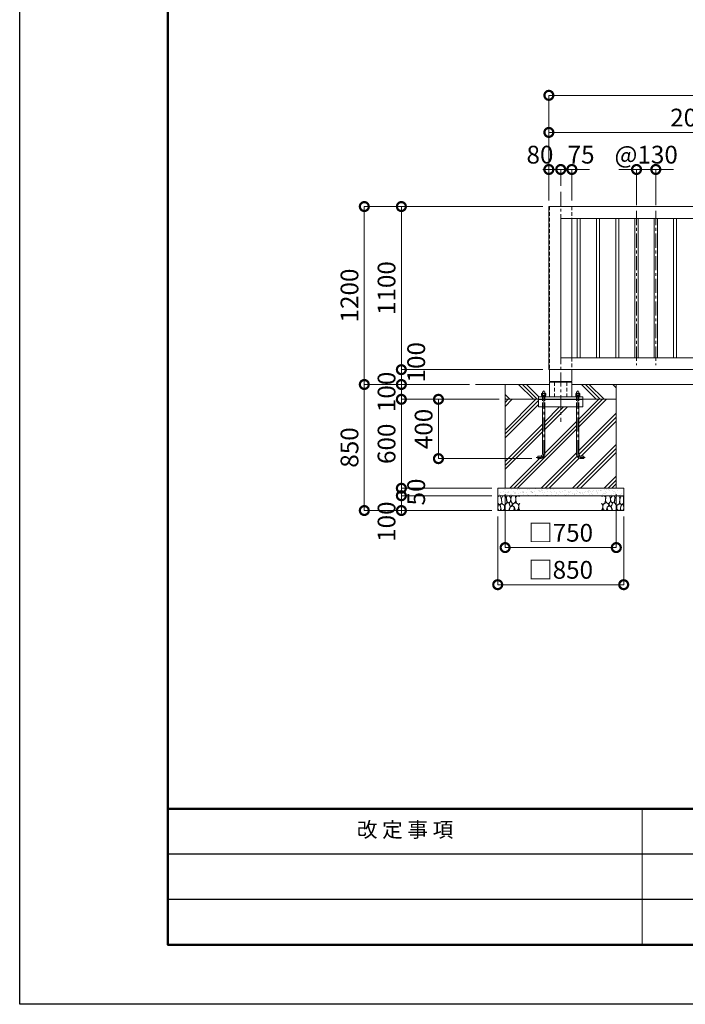
# Model space of a CAD drawing. Extents: x 0 to 16800, y 0 to 11880.
# Drawn here: x 0 to 4491, y 0 to 6640 of the extents above; entities that cross this region are included whole.
import ezdxf
from ezdxf.enums import TextEntityAlignment as Align

# ---------------------------------------------------------------- set-up
doc = ezdxf.new("R2010")
doc.units = 0
doc.header["$MEASUREMENT"] = 0
doc.header["$PDMODE"] = 1
doc.linetypes.add('CENTER', pattern=[50.8, 31.75, -6.35, 6.35, -6.35])
doc.linetypes.add('DASHED', pattern=[19.05, 12.7, -6.35])
doc.layers.get('0').update_dxf_attribs({"linetype": 'CONTINUOUS'})
doc.layers.get('DefPoints').update_dxf_attribs({"linetype": 'CONTINUOUS'})
for name, color, linetype, lineweight in [('FRAM3', 1, 'CONTINUOUS', 50), ('ハッチング', 8, 'CONTINUOUS', 5), ('ボルト・ナット', 8, 'CONTINUOUS', 9), ('基準線', 6, 'CENTER', 18), ('外形線', 7, 'CONTINUOUS', 18), ('寸法線', 3, 'CONTINUOUS', 18), ('文字', 4, 'CONTINUOUS', 18), ('枠線', 7, 'CONTINUOUS', 30), ('細線', 8, 'CONTINUOUS', 5), ('隠れ線', 5, 'DASHED', 18)]:
    doc.layers.add(name, color=color, linetype=linetype, lineweight=lineweight)
doc.styles.get("Standard").update_dxf_attribs({"font": 'TXT.SHX', "bigfont": 'bigfont.shx'})
doc.dimstyles.new('40ベース', dxfattribs={"dimscale": 40, "dimtxt": 3, "dimasz": 3, "dimexe": 0, "dimexo": 1, "dimgap": 1, "dimtad": 3, "dimdec": 1, "dimdsep": 46, "dimtxsty": 'Standard', "dimblk": 'DOTSMALL', "dimcen": 0, "dimclrd": 256, "dimclre": 256, "dimclrt": 7, "dimadec": 3, "dimazin": 2, "dimtfac": 1, "dimtdec": 1, "dimtix": 1, "dimtmove": 2, "dimatfit": 2, "dimldrblk": 'OPEN', "dimfxl": 0, "dimtolj": 1, "dimlwd": -1, "dimlwe": -1, "dimarcsym": 0})

# ---------------------------------------------------------------- blocks, each defined once
blk = doc.blocks.new('A$C5FE242B8')
at = {"layer": '細線'}
for points in [[(15.7, 99.5), (6.7, 96.9), (0.9, 92.9), (0.3, 72.2), (0.6, 50.1), (12.2, 39.5), (27, 49.1), (25.7, 74), (22.1, 89.1), (15.7, 99.5)], [(56.5, 87.9), (48.1, 97), (33.7, 99.2), (26, 80), (25.7, 73.1), (29.9, 45), (46.5, 34.7), (61.7, 52.6), (60.2, 77), (56.5, 87.9)], [(80.7, 95.1), (71.7, 99), (62.6, 98.8), (58.9, 83.1), (62.3, 67.7), (67.7, 52), (86.1, 59.2), (89.4, 83.3), (80.7, 95.1)], [(106.3, 98.4), (92.9, 95.8), (88.6, 76), (88.3, 73.7), (89.8, 58.6), (94.3, 56.2), (102.5, 43.5), (117.9, 56.2), (122, 70.2), (120.2, 95.8), (106.3, 98.4)], [(146.6, 94.3), (132.7, 99.2), (123.1, 92.3), (121.4, 84.2), (122.4, 69.8), (126.7, 50.4), (138.1, 42), (149.3, 47.1)], [(15.4, 36), (8.8, 40.7), (2.1, 37.2), (0, 16.9), (7, 0.3), (18.7, 2.7), (20.6, 19.3), (15.4, 36)], [(34.5, 41.4), (22.4, 45.6), (16.3, 35.9), (20.6, 18.4), (24.8, 0.3), (35.7, 0.6), (45.3, 9.1), (45.6, 32.9), (42, 37.5), (34.5, 41.4)], [(73.8, 53.8), (59.8, 50.4), (50.5, 37.8), (45.6, 26.6), (45.9, 6.9), (57.7, 0.3), (75, 3.3), (84, 26.9), (73.8, 53.8)], [(97.3, 49.5), (93.1, 57.1), (84.3, 58), (76.2, 49.5), (80.7, 35.9), (87.1, 26), (98.2, 35.6), (97.3, 49.5)], [(99.1, 32), (93.1, 30.2), (82.2, 21.4), (80.4, 1.5), (97.9, 0), (110, 3.9), (110.6, 23.3), (99.1, 32)], [(125.4, 48.6), (116.7, 54.4), (100.4, 41.1), (102.2, 30.2), (112.1, 22), (116.7, 3.3), (126.3, 0.3), (138.1, 6), (141.5, 29.9), (136.9, 43.2), (125.4, 48.6)], [(149.3, 46.9), (142.4, 41.1), (141.5, 30.5), (142.4, 12.1), (149, 0.9), (149.3, 0.9)]]:
    blk.add_lwpolyline(points, dxfattribs=at)
blk = doc.blocks.new('快工房表題欄2')
at = {"layer": 'FRAM3'}
for p, q in [((0, 22.5), (-377.5, 22.5)), ((-377.5, 22.5), (-377.5, 0)), ((0, 0), (-377.5, 0))]:
    blk.add_line(p, q, dxfattribs=at)
at = {"layer": '枠線'}
for p, q in [((-206.1, 15), (-377.5, 15)), ((-206.1, 7.5), (-377.5, 7.5))]:
    blk.add_line(p, q, dxfattribs=at)
at = {"layer": '細線'}
blk.add_line((-299.06, 22.5), (-299.06, 0), dxfattribs=at)
at = {"layer": '文字', "insert": (-338.28, 18.75), "char_height": 2.5, "width": 65, "attachment_point": 5}
blk.add_mtext('改 定 事 項', dxfattribs=at)
at = {"layer": '文字'}
for tag, p in [('設計', (-240, 18.75)), ('製品名称', (-144.63, 18.75)), ('図面番号', (-70.65, 18.75)), ('改定事項１', (-338.28, 11.25)), ('改定年月日１', (-278.28, 11.25)), ('製図', (-240, 11.25)), ('縮尺', (-215, 11.25)), ('型番', (-144.63, 11.25)), ('管理番号', (-70.65, 11.25)), ('改定事項２', (-338.28, 3.75)), ('改定年月日２', (-278.28, 3.75)), ('検図', (-240, 3.75)), ('物件名称', (-144.63, 3.75)), ('年月日', (-70.65, 3.75))]:
    blk.add_attdef(tag, text='', height=2.5, dxfattribs=at).set_placement(p, align=Align.MIDDLE_CENTER)
blk = doc.blocks.new('_DotSmall')
at = {"layer": 'FRAM3', "color": 0, "const_width": 0.5}
blk.add_lwpolyline([(-0.0625, 0, 1), (0.0625, 0, 1)], format="xyb", close=True, dxfattribs=at)
blk = doc.blocks.new('*D468')
at = {"layer": 'DefPoints', "color": 0}
for p in [(3570, 5380), (2325, 4180), (3075, 4180)]:
    blk.add_point(p, dxfattribs=at)
at = {"layer": '寸法線'}
for p, q in [((3530, 5380), (2325, 5380)), ((2325, 5380), (2325, 4180)), ((3035, 4180), (2325, 4180))]:
    blk.add_line(p, q, dxfattribs=at)
at = {"layer": '寸法線', "xscale": 120, "yscale": 120, "zscale": 120}
for p, rotation in [((2325, 5380), 90), ((2325, 4180), 270)]:
    blk.add_blockref('_DotSmall', p, dxfattribs=dict(at, rotation=rotation))
at = {"layer": '寸法線', "color": 7, "insert": (2225, 4780), "char_height": 120, "attachment_point": 5, "rotation": 90}
blk.add_mtext('\\A1;1200', dxfattribs=at)
blk = doc.blocks.new('_OPEN')
at = {"color": 0, "linetype": 'ByBlock'}
for p, q in [((-1, 0.167), (0, 0)), ((0, 0), (-1, -0.167)), ((0, 0), (-1, 0))]:
    blk.add_line(p, q, dxfattribs=at)
blk = doc.blocks.new('*D469')
at = {"layer": 'DefPoints', "color": 0}
for p in [(3275, 4080), (2575, 3480), (3225, 3480)]:
    blk.add_point(p, dxfattribs=at)
at = {"layer": '寸法線'}
for p, q in [((3235, 4080), (2575, 4080)), ((2575, 4080), (2575, 3480)), ((3185, 3480), (2575, 3480))]:
    blk.add_line(p, q, dxfattribs=at)
at = {"layer": '寸法線', "xscale": 120, "yscale": 120, "zscale": 120}
for p, rotation in [((2575, 4080), 90), ((2575, 3480), 270)]:
    blk.add_blockref('_DotSmall', p, dxfattribs=dict(at, rotation=rotation))
at = {"layer": '寸法線', "color": 7, "insert": (2475, 3780), "char_height": 120, "attachment_point": 5, "rotation": 90}
blk.add_mtext('\\A1;600', dxfattribs=at)
blk = doc.blocks.new('*D470')
at = {"layer": 'DefPoints', "color": 0}
for p in [(3275, 4080), (2825, 3680), (3495, 3680)]:
    blk.add_point(p, dxfattribs=at)
at = {"layer": '寸法線'}
for p, q in [((3235, 4080), (2825, 4080)), ((2825, 4080), (2825, 3680)), ((3455, 3680), (2825, 3680))]:
    blk.add_line(p, q, dxfattribs=at)
at = {"layer": '寸法線', "xscale": 120, "yscale": 120, "zscale": 120}
for p, rotation in [((2825, 4080), 90), ((2825, 3680), 270)]:
    blk.add_blockref('_DotSmall', p, dxfattribs=dict(at, rotation=rotation))
at = {"layer": '寸法線', "color": 7, "insert": (2725, 3880), "char_height": 120, "attachment_point": 5, "rotation": 90}
blk.add_mtext('\\A1;400', dxfattribs=at)
blk = doc.blocks.new('*D466')
at = {"layer": 'DefPoints', "color": 0}
for p in [(3570, 5380), (2575, 4280), (3570, 4280)]:
    blk.add_point(p, dxfattribs=at)
at = {"layer": '寸法線'}
for p, q in [((3530, 5380), (2575, 5380)), ((2575, 5380), (2575, 4280)), ((3530, 4280), (2575, 4280))]:
    blk.add_line(p, q, dxfattribs=at)
at = {"layer": '寸法線', "xscale": 120, "yscale": 120, "zscale": 120}
for p, rotation in [((2575, 5380), 90), ((2575, 4280), 270)]:
    blk.add_blockref('_DotSmall', p, dxfattribs=dict(at, rotation=rotation))
at = {"layer": '寸法線', "color": 7, "insert": (2475, 4830), "char_height": 120, "attachment_point": 5, "rotation": 90}
blk.add_mtext('\\A1;1100', dxfattribs=at)
blk = doc.blocks.new('*D467')
at = {"layer": 'DefPoints', "color": 0}
for p in [(3075, 4180), (2575, 4080), (3275, 4080)]:
    blk.add_point(p, dxfattribs=at)
at = {"layer": '寸法線'}
for p, q in [((2575, 4180), (2575, 4300)), ((3035, 4180), (2575, 4180)), ((2575, 4180), (2575, 4080)), ((3235, 4080), (2575, 4080)), ((2575, 4080), (2575, 3960))]:
    blk.add_line(p, q, dxfattribs=at)
at = {"layer": '寸法線', "xscale": 120, "yscale": 120, "zscale": 120}
for p, rotation in [((2575, 4180), 270), ((2575, 4080), 90)]:
    blk.add_blockref('_DotSmall', p, dxfattribs=dict(at, rotation=rotation))
at = {"layer": '寸法線', "color": 7, "insert": (2475, 4130), "char_height": 120, "attachment_point": 5, "rotation": 90}
blk.add_mtext('\\A1;100', dxfattribs=at)
blk = doc.blocks.new('*D465')
at = {"layer": 'DefPoints', "color": 0}
for p in [(3225, 3430), (2575, 3330), (3225, 3330)]:
    blk.add_point(p, dxfattribs=at)
at = {"layer": '寸法線'}
for p, q in [((3185, 3430), (2575, 3430)), ((2575, 3430), (2575, 3330)), ((3185, 3330), (2575, 3330))]:
    blk.add_line(p, q, dxfattribs=at)
at = {"layer": '寸法線', "xscale": 120, "yscale": 120, "zscale": 120}
for p, rotation in [((2575, 3430), 90), ((2575, 3330), 270)]:
    blk.add_blockref('_DotSmall', p, dxfattribs=dict(at, rotation=rotation))
at = {"layer": '寸法線', "color": 7, "insert": (2475, 3255), "char_height": 120, "attachment_point": 5, "rotation": 90}
blk.add_mtext('\\A1;100', dxfattribs=at)
blk = doc.blocks.new('*D463')
at = {"layer": 'DefPoints', "color": 0}
for p in [(3570, 4280), (2575, 4180), (3075, 4180)]:
    blk.add_point(p, dxfattribs=at)
at = {"layer": '寸法線'}
for p, q in [((3530, 4280), (2575, 4280)), ((2575, 4280), (2575, 4180)), ((3035, 4180), (2575, 4180))]:
    blk.add_line(p, q, dxfattribs=at)
at = {"layer": '寸法線', "xscale": 120, "yscale": 120, "zscale": 120}
for p, rotation in [((2575, 4280), 90), ((2575, 4180), 270)]:
    blk.add_blockref('_DotSmall', p, dxfattribs=dict(at, rotation=rotation))
at = {"layer": '寸法線', "color": 7, "insert": (2675, 4330), "char_height": 120, "attachment_point": 5, "rotation": 90}
blk.add_mtext('\\A1;100', dxfattribs=at)
blk = doc.blocks.new('*D464')
at = {"layer": 'DefPoints', "color": 0}
for p in [(3075, 4180), (2325, 3330), (3225, 3330)]:
    blk.add_point(p, dxfattribs=at)
at = {"layer": '寸法線'}
for p, q in [((3035, 4180), (2325, 4180)), ((2325, 4180), (2325, 3330)), ((3185, 3330), (2325, 3330))]:
    blk.add_line(p, q, dxfattribs=at)
at = {"layer": '寸法線', "xscale": 120, "yscale": 120, "zscale": 120}
for p, rotation in [((2325, 4180), 90), ((2325, 3330), 270)]:
    blk.add_blockref('_DotSmall', p, dxfattribs=dict(at, rotation=rotation))
at = {"layer": '寸法線', "color": 7, "insert": (2225, 3755), "char_height": 120, "attachment_point": 5, "rotation": 90}
blk.add_mtext('\\A1;850', dxfattribs=at)
blk = doc.blocks.new('*D471')
at = {"layer": 'DefPoints', "color": 0}
for p in [(3225, 3480), (2575, 3430), (3225, 3430)]:
    blk.add_point(p, dxfattribs=at)
at = {"layer": '寸法線'}
for p, q in [((2575, 3480), (2575, 3600)), ((3185, 3480), (2575, 3480)), ((2575, 3480), (2575, 3430)), ((3185, 3430), (2575, 3430)), ((2575, 3430), (2575, 3310))]:
    blk.add_line(p, q, dxfattribs=at)
at = {"layer": '寸法線', "xscale": 120, "yscale": 120, "zscale": 120}
for p, rotation in [((2575, 3480), 270), ((2575, 3430), 90)]:
    blk.add_blockref('_DotSmall', p, dxfattribs=dict(at, rotation=rotation))
at = {"layer": '寸法線', "color": 7, "insert": (2675, 3455), "char_height": 120, "attachment_point": 5, "rotation": 90}
blk.add_mtext('\\A1;50', dxfattribs=at)
blk = doc.blocks.new('*D472')
at = {"layer": 'DefPoints', "color": 0}
for p in [(4161.5, 5630), (4161.5, 5350), (4291.5, 5350)]:
    blk.add_point(p, dxfattribs=at)
at = {"layer": '寸法線'}
for p, q in [((4161.5, 5630), (4041.5, 5630)), ((4161.5, 5390), (4161.5, 5630)), ((4291.5, 5630), (4161.5, 5630)), ((4291.5, 5390), (4291.5, 5630)), ((4291.5, 5630), (4411.5, 5630))]:
    blk.add_line(p, q, dxfattribs=at)
at = {"layer": '寸法線', "xscale": 120, "yscale": 120, "zscale": 120}
blk.add_blockref('_DotSmall', (4161.5, 5630), dxfattribs=at)
at = {"layer": '寸法線', "xscale": 120, "yscale": 120, "zscale": 120, "rotation": 180}
blk.add_blockref('_DotSmall', (4291.5, 5630), dxfattribs=at)
at = {"layer": '寸法線', "color": 7, "insert": (4226.5, 5730), "char_height": 120, "attachment_point": 5}
blk.add_mtext('\\A1;@130', dxfattribs=at)
blk = doc.blocks.new('*D473')
at = {"layer": 'DefPoints', "color": 0}
for p in [(3570, 5880), (3570, 5380), (5570, 5380)]:
    blk.add_point(p, dxfattribs=at)
at = {"layer": '寸法線'}
for p, q in [((3570, 5420), (3570, 5880)), ((5570, 5880), (3570, 5880)), ((5570, 5420), (5570, 5880))]:
    blk.add_line(p, q, dxfattribs=at)
at = {"layer": '寸法線', "xscale": 120, "yscale": 120, "zscale": 120, "rotation": 180}
blk.add_blockref('_DotSmall', (3570, 5880), dxfattribs=at)
at = {"layer": '寸法線', "xscale": 120, "yscale": 120, "zscale": 120}
blk.add_blockref('_DotSmall', (5570, 5880), dxfattribs=at)
at = {"layer": '寸法線', "color": 7, "insert": (4570, 5980), "char_height": 120, "attachment_point": 5}
blk.add_mtext('\\A1;2000', dxfattribs=at)
blk = doc.blocks.new('*D475')
at = {"layer": 'DefPoints', "color": 0}
for p in [(7580, 6130), (3570, 5380), (7580, 5380)]:
    blk.add_point(p, dxfattribs=at)
at = {"layer": '寸法線'}
for p, q in [((3570, 5420), (3570, 6130)), ((3570, 6130), (7580, 6130)), ((7580, 5420), (7580, 6130))]:
    blk.add_line(p, q, dxfattribs=at)
at = {"layer": '寸法線', "xscale": 120, "yscale": 120, "zscale": 120, "rotation": 180}
blk.add_blockref('_DotSmall', (3570, 6130), dxfattribs=at)
at = {"layer": '寸法線', "xscale": 120, "yscale": 120, "zscale": 120}
blk.add_blockref('_DotSmall', (7580, 6130), dxfattribs=at)
at = {"layer": '寸法線', "color": 7, "insert": (5575, 6230), "char_height": 120, "attachment_point": 5}
blk.add_mtext('\\A1;4010', dxfattribs=at)
blk = doc.blocks.new('*D476')
at = {"layer": 'DefPoints', "color": 0}
for p in [(3570, 5630), (3650, 5480), (3570, 5380)]:
    blk.add_point(p, dxfattribs=at)
at = {"layer": '寸法線'}
for p, q in [((3570, 5420), (3570, 5630)), ((3650, 5630), (3570, 5630)), ((3650, 5520), (3650, 5630))]:
    blk.add_line(p, q, dxfattribs=at)
at = {"layer": '寸法線', "xscale": 120, "yscale": 120, "zscale": 120, "rotation": 180}
blk.add_blockref('_DotSmall', (3570, 5630), dxfattribs=at)
at = {"layer": '寸法線', "xscale": 120, "yscale": 120, "zscale": 120}
blk.add_blockref('_DotSmall', (3650, 5630), dxfattribs=at)
at = {"layer": '寸法線', "color": 7, "insert": (3510, 5730), "char_height": 120, "attachment_point": 5}
blk.add_mtext('\\A1;80', dxfattribs=at)
blk = doc.blocks.new('*D477')
at = {"layer": 'DefPoints', "color": 0}
for p in [(3650, 5630), (3650, 5480), (3725, 5380)]:
    blk.add_point(p, dxfattribs=at)
at = {"layer": '寸法線'}
for p, q in [((3650, 5630), (3530, 5630)), ((3650, 5520), (3650, 5630)), ((3725, 5630), (3650, 5630)), ((3725, 5420), (3725, 5630)), ((3725, 5630), (3845, 5630))]:
    blk.add_line(p, q, dxfattribs=at)
at = {"layer": '寸法線', "xscale": 120, "yscale": 120, "zscale": 120}
blk.add_blockref('_DotSmall', (3650, 5630), dxfattribs=at)
at = {"layer": '寸法線', "xscale": 120, "yscale": 120, "zscale": 120, "rotation": 180}
blk.add_blockref('_DotSmall', (3725, 5630), dxfattribs=at)
at = {"layer": '寸法線', "color": 7, "insert": (3787.5, 5730), "char_height": 120, "attachment_point": 5}
blk.add_mtext('\\A1;75', dxfattribs=at)
blk = doc.blocks.new('*D479')
at = {"layer": 'DefPoints', "color": 0}
for p in [(3275, 3480), (4025, 3480), (4025, 3080)]:
    blk.add_point(p, dxfattribs=at)
at = {"layer": '寸法線'}
for p, q in [((3275, 3440), (3275, 3080)), ((4025, 3440), (4025, 3080)), ((3275, 3080), (4025, 3080))]:
    blk.add_line(p, q, dxfattribs=at)
at = {"layer": '寸法線', "xscale": 120, "yscale": 120, "zscale": 120, "rotation": 180}
blk.add_blockref('_DotSmall', (3275, 3080), dxfattribs=at)
at = {"layer": '寸法線', "xscale": 120, "yscale": 120, "zscale": 120}
blk.add_blockref('_DotSmall', (4025, 3080), dxfattribs=at)
at = {"layer": '寸法線', "color": 7, "insert": (3650, 3180), "char_height": 120, "attachment_point": 5}
blk.add_mtext('\\A1;□750', dxfattribs=at)
blk = doc.blocks.new('*D480')
at = {"layer": 'DefPoints', "color": 0}
for p in [(3225, 3330), (4075, 3330), (4075, 2830)]:
    blk.add_point(p, dxfattribs=at)
at = {"layer": '寸法線'}
for p, q in [((3225, 3290), (3225, 2830)), ((4075, 3290), (4075, 2830)), ((3225, 2830), (4075, 2830))]:
    blk.add_line(p, q, dxfattribs=at)
at = {"layer": '寸法線', "xscale": 120, "yscale": 120, "zscale": 120, "rotation": 180}
blk.add_blockref('_DotSmall', (3225, 2830), dxfattribs=at)
at = {"layer": '寸法線', "xscale": 120, "yscale": 120, "zscale": 120}
blk.add_blockref('_DotSmall', (4075, 2830), dxfattribs=at)
at = {"layer": '寸法線', "color": 7, "insert": (3650, 2930), "char_height": 120, "attachment_point": 5}
blk.add_mtext('\\A1;□850', dxfattribs=at)

msp = doc.modelspace()

# ---------------------------------------------------------------- hatches: boundary and pattern name
at = {"layer": 'ハッチング'}
h = msp.add_hatch(dxfattribs=at)
h.set_pattern_fill('PLAST', color=256, scale=600, angle=315)
h.set_pattern_definition([(315, (0, 69700), (106.06602, 106.06602), []), (315, (13.26, 69713.26), (106.06602, 106.06602), []), (315, (26.52, 69726.52), (106.06602, 106.06602), [])])
edge = h.paths.add_edge_path()
edge.add_ellipse((3754.6077, 4112.6356106), major_axis=(-4.3373855, 4.3373855), ratio=1, start_angle=340.6158420051, end_angle=349.3841348604, ccw=False)
edge.add_ellipse((3754.6077, 4112.6356106), major_axis=(-4.3373855, 4.3373855), ratio=1, start_angle=315, end_angle=340.6158420051)
edge.add_line((3751.9557612, 4118.1667087), (3753, 4118.7696))
edge.add_line((3753, 4118.7696), (3757, 4118.7696))
edge.add_line((3757, 4118.7696), (3757, 4130))
edge.add_line((3757, 4130), (3773, 4130))
edge.add_line((3773, 4130), (3773, 4118.7696))
edge.add_line((3773, 4118.7696), (3777, 4118.7696))
edge.add_line((3777, 4118.7696), (3778.0442388, 4118.1667087))
edge.add_ellipse((3775.3923, 4112.6356106), major_axis=(4.3373855, 4.3373855), ratio=1, start_angle=10.6158651396, end_angle=19.3841579957, ccw=False)
edge.add_line((3778.8564, 4117.7383613), (3778.8564, 4104.7696))
edge.add_line((3778.8564, 4104.7696), (3776.25, 4104.7696))
edge.add_line((3776.25, 4104.7696), (3776.25, 4103.8802162))
edge.add_line((3776.25, 4103.8802162), (3778, 4103.8))
edge.add_line((3778, 4103.8), (3778.4, 4103.4))
edge.add_line((3778.4, 4103.4), (3778.4, 4101.4848))
edge.add_line((3778.4, 4101.4848), (3778.4, 4099))
edge.add_line((3778.4, 4099), (3780, 4099))
edge.add_line((3780, 4099), (3780, 4096))
edge.add_line((3780, 4096), (3800, 4096))
edge.add_line((3800, 4096), (3800, 4080))
edge.add_line((3800, 4080), (4025, 4080))
edge.add_line((4025, 4080), (4025, 4180))
edge.add_line((4025, 4180), (3725, 4180))
edge.add_line((3725, 4180), (3725, 4096))
edge.add_line((3725, 4096), (3750, 4096))
edge.add_line((3750, 4096), (3750, 4099))
edge.add_line((3750, 4099), (3752.1696, 4099))
edge.add_line((3752.1696, 4099), (3751.6, 4099.5696))
edge.add_line((3751.6, 4099.5696), (3751.6, 4101.4848))
edge.add_line((3751.6, 4101.4848), (3751.6, 4103.4))
edge.add_line((3751.6, 4103.4), (3752, 4103.8))
edge.add_line((3752, 4103.8), (3753.75, 4103.8802162))
edge.add_line((3753.75, 4103.8802162), (3753.75, 4104.7696))
edge.add_line((3753.75, 4104.7696), (3751.1436, 4104.7696))
edge.add_line((3751.1436, 4104.7696), (3751.1436, 4117.6978075))
edge = h.paths.add_edge_path()
edge.add_ellipse((3545.3923, 4112.6356106), major_axis=(4.3373855, 4.3373855), ratio=1, start_angle=10.6158651396, end_angle=19.3841579962, ccw=False)
edge.add_line((3548.8564, 4117.7383613), (3548.8564, 4104.7696))
edge.add_line((3548.8564, 4104.7696), (3546.25, 4104.7696))
edge.add_line((3546.25, 4104.7696), (3546.25, 4103.8802162))
edge.add_line((3546.25, 4103.8802162), (3548, 4103.8))
edge.add_line((3548, 4103.8), (3548.4, 4103.4))
edge.add_line((3548.4, 4103.4), (3548.4, 4101.4848))
edge.add_line((3548.4, 4101.4848), (3548.4, 4099))
edge.add_line((3548.4, 4099), (3550, 4099))
edge.add_line((3550, 4099), (3550, 4096))
edge.add_line((3550, 4096), (3575, 4096))
edge.add_line((3575, 4096), (3575, 4180))
edge.add_line((3575, 4180), (3275, 4180))
edge.add_line((3275, 4180), (3275, 4080))
edge.add_line((3275, 4080), (3500, 4080))
edge.add_line((3500, 4080), (3500, 4096))
edge.add_line((3500, 4096), (3520, 4096))
edge.add_line((3520, 4096), (3520, 4099))
edge.add_line((3520, 4099), (3522.1696, 4099))
edge.add_line((3522.1696, 4099), (3521.6, 4099.5696))
edge.add_line((3521.6, 4099.5696), (3521.6, 4101.4848))
edge.add_line((3521.6, 4101.4848), (3521.6, 4103.4))
edge.add_line((3521.6, 4103.4), (3522, 4103.8))
edge.add_line((3522, 4103.8), (3523.75, 4103.8802162))
edge.add_line((3523.75, 4103.8802162), (3523.75, 4104.7696))
edge.add_line((3523.75, 4104.7696), (3521.1436, 4104.7696))
edge.add_line((3521.1436, 4104.7696), (3521.1436, 4117.6978075))
edge.add_ellipse((3524.6077, 4112.6356106), major_axis=(-4.3373855, 4.3373855), ratio=1, start_angle=340.6158420033, end_angle=349.3841348604, ccw=False)
edge.add_ellipse((3524.6077, 4112.6356106), major_axis=(-4.3373855, 4.3373855), ratio=1, start_angle=315, end_angle=340.6158420033)
edge.add_line((3521.9557612, 4118.1667087), (3523, 4118.7696))
edge.add_line((3523, 4118.7696), (3527, 4118.7696))
edge.add_line((3527, 4118.7696), (3527, 4130))
edge.add_line((3527, 4130), (3543, 4130))
edge.add_line((3543, 4130), (3543, 4118.7696))
edge.add_line((3543, 4118.7696), (3547, 4118.7696))
edge.add_line((3547, 4118.7696), (3548.0442388, 4118.1667087))
h = msp.add_hatch(dxfattribs=at)
h.set_pattern_fill('PLAST', color=256, scale=600, angle=45)
h.set_pattern_definition([(45, (0, 69700), (-106.06602, 106.06602), []), (45, (-13.26, 69713.26), (-106.06602, 106.06602), []), (45, (-26.52, 69726.52), (-106.06602, 106.06602), [])])
h.paths.add_polyline_path([(4025, 4080), (3800, 4080), (3800, 4028.4), (3773, 4028.4), (3773, 3710, 0.4142135624), (3787, 3696), (3805, 3696), (3805, 3680), (3787, 3680, -0.4142135624), (3757, 3710), (3757, 4028.4), (3543, 4028.4), (3543, 3710, -0.4142135624), (3513, 3680), (3495, 3680), (3495, 3696), (3513, 3696, 0.4142135624), (3527, 3710), (3527, 4028.4), (3500, 4028.4), (3500, 4080), (3275, 4080), (3275, 3480), (4025, 3480)])
at = {"layer": 'ハッチング', "ltscale": 1000}
h = msp.add_hatch(dxfattribs=at)
h.set_pattern_fill('AR-SAND', color=256, scale=20, style=0)
h.set_pattern_definition([(37.5, (0, 69700), (-1.259867, 38.536475), [0, -30.4, 0, -34, 0, -32.5]), (7.5, (0, 69700), (35.395534, 56.44292), [0, -16.4, 0, -27.4, 0, -10.5]), (327.5, (-24.6, 69700), (62.282837, 0.113181), [0, -10, 0, -36, 0, -47]), (317.5, (-24.6, 69700), (60.12253, 17.55351), [0, -5, 0, -23.6, 0, -27])])
h.paths.add_polyline_path([(4075, 3480), (3225, 3480), (3225, 3430), (4075, 3430)])

# ---------------------------------------------------------------- linework, layer by layer
at = {"layer": 'DefPoints'}
msp.add_lwpolyline([(0, 11880), (16800, 11880), (16800, 0), (0, 0)], close=True, dxfattribs=at)
at = {"layer": 'FRAM3'}
msp.add_lwpolyline([(1000, 11480), (16400, 11480), (16400, 400), (1000, 400)], close=True, dxfattribs=at)
at = {"layer": 'ボルト・ナット'}
for p, q in [((3528.0718, 4117.6978075), (3528.0718, 4104.7696)), ((3541.9282, 4117.6978075), (3541.9282, 4104.7696)), ((3758.0718, 4117.6978075), (3758.0718, 4104.7696)), ((3771.9282, 4117.6978075), (3771.9282, 4104.7696)), ((3520, 4096), (3550, 4096)), ((3522, 4103.8), (3521.6, 4103.4)), ((3521.6, 4103.4), (3521.6, 4101.4848)), ((3521.6, 4103.4), (3533.7509337, 4103.4)), ((3521.6, 4101.4848), (3521.6, 4099.5696)), ((3521.6, 4099.5696), (3522, 4099.1696)), ((3521.6, 4099.5696), (3534.2615663, 4099.5696)), ((3525.7, 4103.9696), (3522, 4103.8)), ((3522, 4099.1696), (3525.7, 4099)), ((3525.7, 4099), (3535, 4099)), ((3534.3375, 4099), (3533.675, 4103.9696)), ((3535.6625, 4099), (3535, 4103.9696)), ((3544.3, 4099), (3535, 4099)), ((3548.4, 4103.4), (3535.0759337, 4103.4)), ((3548.4, 4099.5696), (3535.5865663, 4099.5696)), ((3544.3, 4103.9696), (3548, 4103.8)), ((3548, 4099.1696), (3544.3, 4099)), ((3548, 4103.8), (3548.4, 4103.4)), ((3548.4, 4099.5696), (3548, 4099.1696)), ((3548.4, 4103.4), (3548.4, 4101.4848)), ((3548.4, 4101.4848), (3548.4, 4099.5696)), ((3780, 4096), (3750, 4096)), ((3752, 4103.8), (3751.6, 4103.4)), ((3751.6, 4103.4), (3751.6, 4101.4848)), ((3751.6, 4103.4), (3764.9240663, 4103.4)), ((3751.6, 4101.4848), (3751.6, 4099.5696)), ((3751.6, 4099.5696), (3752, 4099.1696)), ((3751.6, 4099.5696), (3764.4134337, 4099.5696)), ((3755.7, 4103.9696), (3752, 4103.8)), ((3752, 4099.1696), (3755.7, 4099)), ((3755.7, 4099), (3765, 4099)), ((3764.3375, 4099), (3765, 4103.9696)), ((3774.3, 4099), (3765, 4099)), ((3765.6625, 4099), (3766.325, 4103.9696)), ((3778.4, 4099.5696), (3765.7384337, 4099.5696)), ((3778.4, 4103.4), (3766.2490663, 4103.4)), ((3774.3, 4103.9696), (3778, 4103.8)), ((3778, 4099.1696), (3774.3, 4099)), ((3778, 4103.8), (3778.4, 4103.4)), ((3778.4, 4099.5696), (3778, 4099.1696)), ((3778.4, 4103.4), (3778.4, 4101.4848)), ((3778.4, 4101.4848), (3778.4, 4099.5696))]:
    msp.add_line(p, q, dxfattribs=at)
for points in [[(3523, 4118.7696), (3521.1436, 4117.6978075), (3521.1436, 4104.7696), (3548.8564, 4104.7696), (3548.8564, 4117.6978075), (3547, 4118.7696)], [(3777, 4118.7696), (3778.8564, 4117.6978075), (3778.8564, 4104.7696), (3751.1436, 4104.7696), (3751.1436, 4117.6978075), (3753, 4118.7696)], [(3520, 4096), (3550, 4096), (3550, 4099), (3520, 4099)], [(3780, 4096), (3750, 4096), (3750, 4099), (3780, 4099)]]:
    msp.add_lwpolyline(points, close=True, dxfattribs=at)
for points in [[(3527, 4118.7696), (3527, 4130), (3543, 4130), (3543, 4118.7696)], [(3773, 4118.7696), (3773, 4130), (3757, 4130), (3757, 4118.7696)], [(3546.25, 4104.7696), (3546.25, 4103.9696), (3523.75, 4103.9696), (3523.75, 4104.7696)], [(3753.75, 4104.7696), (3753.75, 4103.9696), (3776.25, 4103.9696), (3776.25, 4104.7696)]]:
    msp.add_lwpolyline(points, dxfattribs=at)
for points in [[(3527, 4028.4), (3527, 3710, -0.4142135624), (3513, 3696), (3495, 3696), (3495, 3680), (3513, 3680, 0.4142135624), (3543, 3710), (3543, 4028.4)], [(3773, 4028.4), (3773, 3710, 0.4142135624), (3787, 3696), (3805, 3696), (3805, 3680), (3787, 3680, -0.4142135624), (3757, 3710), (3757, 4028.4)]]:
    msp.add_lwpolyline(points, format="xyb", dxfattribs=at)
for centre, major_axis, start_param, end_param in [((3524.6077, 4112.6356106), (-4.3373855, 4.3373855), -1.3855145272, -0.1852817996), ((3535, 4095.8413314), (16.2127342, 16.2127342), 0.4784315129, 1.0923648139), ((3545.3923, 4112.6356106), (4.3373855, 4.3373855), 0.1852817996, 1.3855145272)]:
    msp.add_ellipse(centre, major_axis=major_axis, ratio=1, start_param=start_param, end_param=end_param, dxfattribs=at)
at = {"layer": 'ボルト・ナット', "extrusion": (0, 0, -1)}
for centre, major_axis, start_param, end_param in [((3754.6077, 4112.6356106), (-4.3373855, 4.3373855), 0.1852817996, 1.3855145272), ((3765, 4095.8413314), (-16.2127342, 16.2127342), 0.4784315129, 1.0923648139), ((3775.3923, 4112.6356106), (4.3373855, 4.3373855), -1.3855145272, -0.1852817996)]:
    msp.add_ellipse(centre, major_axis=major_axis, ratio=1, start_param=start_param, end_param=end_param, dxfattribs=at)
at = {"layer": '基準線', "ltscale": 3}
for p, q in [((3650, 5480), (3650, 3928.4)), ((4161.5, 5350), (4161.5, 4310)), ((4291.5, 5350), (4291.5, 4310))]:
    msp.add_line(p, q, dxfattribs=at)
for points in [[(3485, 3688), (3513, 3688, 0.4142135624), (3535, 3710), (3535, 4140)], [(3815, 3688), (3787, 3688, -0.4142135624), (3765, 3710), (3765, 4140)]]:
    msp.add_lwpolyline(points, format="xyb", dxfattribs=at)
at = {"layer": '外形線'}
for p, q in [((3725, 5300), (3725, 4360)), ((3608.7, 4201), (3608.7, 4196)), ((3691.3, 4201), (3691.3, 4196)), ((3075, 4180), (3575, 4180)), ((3725, 4180), (7425, 4180)), ((3800, 4078.4), (3500, 4078.4))]:
    msp.add_line(p, q, dxfattribs=at)
for points in [[(5570, 4913.5), (5570, 4280), (3570, 4280), (3570, 5380), (5570, 5380), (5570, 4978.5)], [(3725, 4280), (3725, 4201), (3575, 4201), (3575, 4280)], [(3575, 4096), (3575, 4196), (3725, 4196), (3725, 4096)], [(3500, 4080), (3500, 4028.4), (3800, 4028.4), (3800, 4080)]]:
    msp.add_lwpolyline(points, dxfattribs=at)
for points in [[(3650, 5300), (5490, 5300), (5490, 4360), (3650, 4360)], [(3782, 5300), (3761, 5300), (3761, 4360), (3782, 4360)], [(3912, 5300), (3891, 5300), (3891, 4360), (3912, 4360)], [(4042, 5300), (4021, 5300), (4021, 4360), (4042, 4360)], [(4172, 5300), (4151, 5300), (4151, 4360), (4172, 4360)], [(4302, 5300), (4281, 5300), (4281, 4360), (4302, 4360)], [(4432, 5300), (4411, 5300), (4411, 4360), (4432, 4360)], [(3500, 4080), (3500, 4096), (3800, 4096), (3800, 4080)]]:
    msp.add_lwpolyline(points, close=True, dxfattribs=at)
at = {"layer": '細線'}
for p, q in [((3275, 3480), (3275, 4180)), ((4025, 4180), (4025, 3480)), ((3275, 4080), (4025, 4080)), ((3225, 3430), (4075, 3430))]:
    msp.add_line(p, q, dxfattribs=at)
msp.add_lwpolyline([(3225, 3480), (3225, 3330), (4075, 3330), (4075, 3480)], close=True, dxfattribs=at)
at = {"layer": '隠れ線', "ltscale": 2}
for p, q in [((3575, 5380), (3575, 4280)), ((3725, 5380), (3725, 5300)), ((3725, 4360), (3725, 4280)), ((3608.7, 4196), (3608.7, 4096)), ((3691.3, 4196), (3691.3, 4096)), ((3527, 4096), (3527, 4028.4)), ((3543, 4096), (3543, 4028.4)), ((3757, 4096), (3757, 4028.4)), ((3773, 4096), (3773, 4028.4))]:
    msp.add_line(p, q, dxfattribs=at)

# ---------------------------------------------------------------- block references
msp.add_blockref('A$C5FE242B8', (3225, 3330))
at = {"xscale": -1}
msp.add_blockref('A$C5FE242B8', (4075, 3330), dxfattribs=at)
at = {"layer": '枠線', "xscale": 40.79470198675477, "yscale": 40.79470198675477, "zscale": 40.79470198675477}
msp.add_blockref('快工房表題欄2', (16400, 400), dxfattribs=at)

# ---------------------------------------------------------------- dimensions: what is measured, and where the dimension line sits
at = {"layer": '寸法線'}
dim = msp.add_linear_dim(base=(7580.0000000001, 6130), p1=(3570.0000000001, 5380), p2=(7580.0000000001, 5380), dimstyle='40ベース', override={"dimdec": 6}, dxfattribs=at)
dim.commit()
dim.dimension.update_dxf_attribs({"geometry": '*D475', "text_midpoint": (5575.0000000001, 6230)})
for base, p1, p2, angle, override, picture, middle in [((3570.0000000001, 5880), (5570.0000000001, 5380), (3570.0000000001, 5380), 180, {"dimdec": 6}, '*D473', (4570.0000000001, 5980)), ((2325.0000000002, 4180), (3570.0000000001, 5380), (3075.0000000001, 4180), 90, {"dimdec": 6}, '*D468', (2225.0000000002, 4780)), ((2575.0000000002, 4280), (3570.0000000001, 5380), (3570.0000000001, 4280), 90, {"dimdec": 6}, '*D466', (2475.0000000002, 4830)), ((2575, 4080), (3075, 4180), (3275, 4080), 90, {"dimdec": 6}, '*D467', (2475, 4130)), ((2325.0000000002, 3330), (3075.0000000001, 4180), (3225.0000000001, 3330), 90, {"dimdec": 6}, '*D464', (2225.0000000002, 3755)), ((2575.0000000002, 3480), (3275.0000000001, 4080), (3225.0000000001, 3480), 90, {"dimdec": 6}, '*D469', (2475.0000000002, 3780)), ((2825, 3680), (3275, 4080), (3495, 3680), 90, {"dimdec": 6}, '*D470', (2725, 3880)), ((2575, 3430), (3225, 3480), (3225, 3430), 90, {"dimtad": 4, "dimdec": 6}, '*D471', (2675, 3455))]:
    dim = msp.add_linear_dim(base=base, p1=p1, p2=p2, angle=angle, dimstyle='40ベース', override=override, dxfattribs=at)
    dim.commit()
    dim.dimension.update_dxf_attribs({"geometry": picture, "text_midpoint": middle})
for base, p1, p2, angle, override, picture, middle in [((3570, 5630), (3650, 5480), (3570, 5380), 180, {"dimdec": 6}, '*D476', (3510, 5730)), ((3650, 5630), (3725, 5380), (3650, 5480), 180, {"dimdec": 6}, '*D477', (3787.5, 5730)), ((2575, 4180), (3570, 4280), (3075, 4180), 90, {"dimtad": 4, "dimdec": 6}, '*D463', (2675, 4330)), ((2575, 3330), (3225, 3430), (3225, 3330), 90, {"dimdec": 6}, '*D465', (2475, 3255))]:
    dim = msp.add_linear_dim(base=base, p1=p1, p2=p2, angle=angle, dimstyle='40ベース', override=override, dxfattribs=at)
    dim.commit()
    dim.dimension.update_dxf_attribs({"geometry": picture, "text_midpoint": middle, "dimtype": 160})
dim = msp.add_linear_dim(base=(4161.5, 5630), p1=(4291.5, 5350), p2=(4161.5, 5350), angle=180, text='@<>', dimstyle='40ベース', override={"dimdec": 6}, dxfattribs=at)
dim.commit()
dim.dimension.update_dxf_attribs({"geometry": '*D472', "text_midpoint": (4226.5, 5730)})
for base, p1, p2, picture, middle in [((4025.0000000001, 3080), (3275.0000000001, 3480), (4025.0000000001, 3480), '*D479', (3650.0000000001, 3180)), ((4075.0000000001, 2830), (3225.0000000001, 3330), (4075.0000000001, 3330), '*D480', (3650.0000000001, 2930))]:
    dim = msp.add_linear_dim(base=base, p1=p1, p2=p2, text='□<>', dimstyle='40ベース', override={"dimdec": 6}, dxfattribs=at)
    dim.commit()
    dim.dimension.update_dxf_attribs({"geometry": picture, "text_midpoint": middle})

doc.saveas('drawing.dxf')
